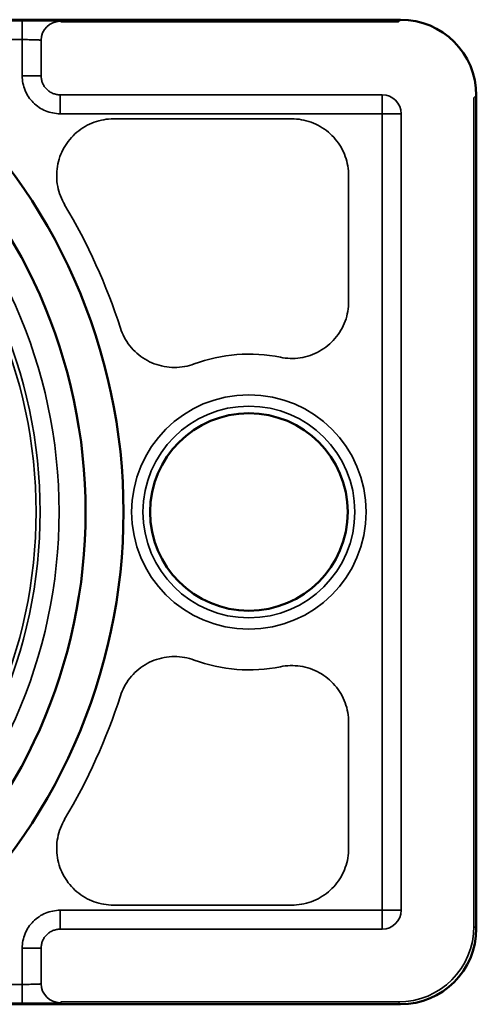
# Model space of a CAD drawing. Units: millimetres. Extents: x 8190 to 8715, y 4246 to 4676.
# Drawn here: x 8399 to 8411, y 4523 to 4549 of the extents above; entities that cross this region are included whole.
import ezdxf

# ---------------------------------------------------------------- set-up
doc = ezdxf.new("R2010")
doc.units = ezdxf.units.MM
doc.header["$LTSCALE"] = 5
doc.layers.add('Sichtbar (ISO)', color=7, linetype='CONTINUOUS', lineweight=50)
doc.layers.add('Sichtbar schmal (ISO)', color=7, linetype='CONTINUOUS', lineweight=35)

msp = doc.modelspace()

# ---------------------------------------------------------------- linework, layer by layer
at = {"layer": 'Sichtbar (ISO)'}
for p, q in [((8409.202, 4548.707), (8364.202, 4548.707)), ((8411.202, 4524.707), (8411.202, 4546.707)), ((8364.202, 4522.707), (8409.202, 4522.707))]:
    msp.add_line(p, q, dxfattribs=at)
msp.add_circle((8405.202, 4535.707), 2.608, dxfattribs=at)
for radius, start, end in [(15.191, 312.2841, 47.7158), (14.191, 312.2839, 47.7161)]:
    msp.add_arc((8386.702, 4535.707), radius, start, end, dxfattribs=at)
for centre, major_axis, start_param, end_param in [((8409.203, 4546.707), (1.414, -1.414), 0.785459, 2.356058), ((8409.203, 4524.707), (1.414, 1.414), 3.927089, 5.497689)]:
    msp.add_ellipse(centre, major_axis=major_axis, ratio=0.999924, start_param=start_param, end_param=end_param, dxfattribs=at)
at = {"layer": 'Sichtbar schmal (ISO)'}
for p, q in [((8409.141, 4548.646), (8409.203, 4548.707)), ((8399.22, 4548.68), (8374.185, 4548.68)), ((8399.22, 4548.68), (8399.22, 4548.181)), ((8400.219, 4548.664), (8400.255, 4548.646)), ((8409.142, 4548.646), (8400.255, 4548.646)), ((8399.22, 4548.181), (8374.185, 4548.181)), ((8399.22, 4548.181), (8399.22, 4547.223)), ((8399.719, 4548.164), (8399.719, 4547.223)), ((8399.22, 4547.223), (8399.719, 4547.223)), ((8400.219, 4546.724), (8408.72, 4546.724)), ((8400.219, 4546.724), (8400.219, 4546.224)), ((8408.72, 4524.69), (8408.72, 4546.724)), ((8411.141, 4546.646), (8411.202, 4546.707)), ((8411.141, 4524.768), (8411.141, 4546.646)), ((8400.219, 4546.224), (8408.72, 4546.224)), ((8409.219, 4546.224), (8408.72, 4546.224)), ((8409.219, 4546.224), (8409.219, 4525.19)), ((8401.629, 4546.088), (8406.334, 4546.088)), ((8407.833, 4544.588), (8407.833, 4541.262)), ((8407.833, 4530.152), (8407.833, 4526.826)), ((8406.334, 4525.326), (8401.629, 4525.326)), ((8409.219, 4525.19), (8400.219, 4525.19)), ((8400.219, 4525.19), (8400.219, 4524.69)), ((8408.72, 4524.69), (8400.219, 4524.69)), ((8411.202, 4524.706), (8411.141, 4524.768)), ((8399.22, 4524.19), (8399.22, 4523.233)), ((8399.719, 4524.19), (8399.22, 4524.19)), ((8399.719, 4524.19), (8399.719, 4523.25)), ((8374.185, 4523.233), (8399.22, 4523.233)), ((8374.185, 4522.733), (8399.22, 4522.733)), ((8400.255, 4522.768), (8400.219, 4522.75)), ((8400.255, 4522.768), (8409.141, 4522.768)), ((8409.203, 4522.707), (8409.141, 4522.768))]:
    msp.add_line(p, q, dxfattribs=at)
for radius in [3.095, 2.795]:
    msp.add_circle((8405.202, 4535.707), radius, dxfattribs=at)
for centre, radius, start, end in [((8386.702, 4535.707), 13.491, 312.2837, 47.7163), ((8386.702, 4535.707), 12.885, 312.4743, 47.5257), ((8386.702, 4535.707), 12.991, 312.2837, 47.7163), ((8386.702, 4535.707), 15.869, 17.8267, 30.7526), ((8405.202, 4535.707), 4.169, 78.4892, 110.2833), ((8405.202, 4535.707), 4.169, 249.7167, 281.5108), ((8386.702, 4535.707), 15.869, 329.2474, 342.1733)]:
    msp.add_arc(centre, radius, start, end, dxfattribs=at)
for centre, major_axis, ratio, start_param, end_param in [((8400.219, 4548.164), (-0.224, -0.447), 0.999239, 3.605407, 5.17561), ((8408.72, 4546.224), (0.354, -0.354), 0.998783, 0.786007, 2.355586), ((8408.72, 4525.19), (0.354, 0.354), 0.998783, 3.9276, 5.497178), ((8409.141, 4524.768), (1.414, 1.414), 0.999981, 3.926991, 5.497749), ((8399.22, 4523.233), (0, -0.5), 0.00001, 0.023315, 1.573735), ((8400.219, 4523.25), (0.224, -0.447), 0.999239, 4.249169, 5.819338)]:
    msp.add_ellipse(centre, major_axis=major_axis, ratio=ratio, start_param=start_param, end_param=end_param, dxfattribs=at)
for points, knots in [([(8400.219, 4548.664), (8400.217, 4548.665), (8400.208, 4548.666), (8400.194, 4548.667), (8400.18, 4548.668), (8400.159, 4548.669), (8400.133, 4548.67), (8400.107, 4548.671), (8400.075, 4548.672), (8400.039, 4548.673), (8400.002, 4548.674), (8399.96, 4548.675), (8399.914, 4548.676), (8399.868, 4548.676), (8399.818, 4548.677), (8399.764, 4548.678), (8399.711, 4548.678), (8399.654, 4548.679), (8399.594, 4548.679), (8399.535, 4548.68), (8399.473, 4548.68), (8399.41, 4548.68), (8399.348, 4548.68), (8399.284, 4548.68), (8399.22, 4548.68)], [0, 0, 0, 0, 0.125, 0.125, 0.125, 0.25, 0.25, 0.25, 0.375, 0.375, 0.375, 0.5, 0.5, 0.5, 0.625, 0.625, 0.625, 0.75, 0.75, 0.75, 0.875, 0.875, 0.875, 1, 1, 1, 1]), ([(8399.719, 4548.164), (8399.718, 4548.165), (8399.714, 4548.166), (8399.707, 4548.167), (8399.7, 4548.168), (8399.689, 4548.169), (8399.676, 4548.17), (8399.663, 4548.171), (8399.648, 4548.172), (8399.629, 4548.173), (8399.611, 4548.174), (8399.59, 4548.175), (8399.567, 4548.176), (8399.544, 4548.176), (8399.519, 4548.177), (8399.492, 4548.178), (8399.465, 4548.178), (8399.437, 4548.179), (8399.407, 4548.179), (8399.377, 4548.18), (8399.346, 4548.18), (8399.315, 4548.18), (8399.284, 4548.18), (8399.252, 4548.181), (8399.22, 4548.181)], [0, 0, 0, 0, 0.125, 0.125, 0.125, 0.25, 0.25, 0.25, 0.375, 0.375, 0.375, 0.5, 0.5, 0.5, 0.625, 0.625, 0.625, 0.75, 0.75, 0.75, 0.875, 0.875, 0.875, 1, 1, 1, 1]), ([(8400.219, 4546.224), (8400.153, 4546.224), (8400.088, 4546.23), (8400.024, 4546.243), (8399.96, 4546.256), (8399.897, 4546.275), (8399.836, 4546.3), (8399.776, 4546.325), (8399.718, 4546.356), (8399.664, 4546.392), (8399.609, 4546.429), (8399.558, 4546.47), (8399.512, 4546.517), (8399.466, 4546.563), (8399.424, 4546.614), (8399.388, 4546.668), (8399.352, 4546.722), (8399.321, 4546.78), (8399.296, 4546.841), (8399.271, 4546.901), (8399.252, 4546.964), (8399.239, 4547.028), (8399.226, 4547.092), (8399.22, 4547.157), (8399.22, 4547.223)], [0, 0, 0, 0, 0.125, 0.125, 0.125, 0.25, 0.25, 0.25, 0.375, 0.375, 0.375, 0.5, 0.5, 0.5, 0.625, 0.625, 0.625, 0.75, 0.75, 0.75, 0.875, 0.875, 0.875, 1, 1, 1, 1]), ([(8399.719, 4547.223), (8399.719, 4547.191), (8399.722, 4547.158), (8399.729, 4547.126), (8399.735, 4547.094), (8399.745, 4547.062), (8399.757, 4547.032), (8399.77, 4547.002), (8399.785, 4546.973), (8399.803, 4546.945), (8399.821, 4546.918), (8399.842, 4546.893), (8399.865, 4546.87), (8399.888, 4546.847), (8399.914, 4546.826), (8399.941, 4546.808), (8399.968, 4546.789), (8399.997, 4546.774), (8400.027, 4546.762), (8400.058, 4546.749), (8400.089, 4546.739), (8400.121, 4546.733), (8400.154, 4546.727), (8400.186, 4546.724), (8400.219, 4546.724)], [0, 0, 0, 0, 0.125, 0.125, 0.125, 0.25, 0.25, 0.25, 0.375, 0.375, 0.375, 0.5, 0.5, 0.5, 0.625, 0.625, 0.625, 0.75, 0.75, 0.75, 0.875, 0.875, 0.875, 1, 1, 1, 1]), ([(8400.34, 4543.821), (8400.296, 4543.895), (8400.259, 4543.971), (8400.228, 4544.052), (8400.197, 4544.133), (8400.173, 4544.218), (8400.156, 4544.305), (8400.139, 4544.392), (8400.13, 4544.48), (8400.129, 4544.569), (8400.128, 4544.658), (8400.135, 4544.747), (8400.149, 4544.834), (8400.164, 4544.921), (8400.186, 4545.007), (8400.215, 4545.09), (8400.245, 4545.173), (8400.281, 4545.253), (8400.325, 4545.329), (8400.368, 4545.405), (8400.418, 4545.478), (8400.474, 4545.545), (8400.53, 4545.613), (8400.592, 4545.676), (8400.66, 4545.733), (8400.727, 4545.79), (8400.8, 4545.841), (8400.877, 4545.886), (8400.953, 4545.93), (8401.034, 4545.968), (8401.117, 4545.998), (8401.201, 4546.028), (8401.286, 4546.051), (8401.372, 4546.066), (8401.458, 4546.081), (8401.543, 4546.088), (8401.629, 4546.088)], [0, 0, 0, 0, 0.0833333, 0.0833333, 0.0833333, 0.1666667, 0.1666667, 0.1666667, 0.25, 0.25, 0.25, 0.3333333, 0.3333333, 0.3333333, 0.4166667, 0.4166667, 0.4166667, 0.5, 0.5, 0.5, 0.5833333, 0.5833333, 0.5833333, 0.6666667, 0.6666667, 0.6666667, 0.75, 0.75, 0.75, 0.8333333, 0.8333333, 0.8333333, 0.9166667, 0.9166667, 0.9166667, 1, 1, 1, 1]), ([(8406.334, 4546.088), (8406.419, 4546.088), (8406.504, 4546.081), (8406.589, 4546.066), (8406.674, 4546.051), (8406.759, 4546.029), (8406.842, 4545.999), (8406.925, 4545.969), (8407.006, 4545.932), (8407.082, 4545.888), (8407.158, 4545.844), (8407.231, 4545.793), (8407.298, 4545.737), (8407.364, 4545.681), (8407.426, 4545.619), (8407.482, 4545.553), (8407.538, 4545.486), (8407.589, 4545.414), (8407.633, 4545.338), (8407.677, 4545.261), (8407.714, 4545.181), (8407.744, 4545.098), (8407.774, 4545.015), (8407.797, 4544.93), (8407.811, 4544.844), (8407.826, 4544.759), (8407.833, 4544.674), (8407.833, 4544.588)], [0, 0, 0, 0, 0.1111111, 0.1111111, 0.1111111, 0.2222222, 0.2222222, 0.2222222, 0.3333333, 0.3333333, 0.3333333, 0.4444444, 0.4444444, 0.4444444, 0.5555556, 0.5555556, 0.5555556, 0.6666667, 0.6666667, 0.6666667, 0.7777778, 0.7777778, 0.7777778, 0.8888889, 0.8888889, 0.8888889, 1, 1, 1, 1]), ([(8407.833, 4541.262), (8407.833, 4541.175), (8407.826, 4541.09), (8407.811, 4541.004), (8407.796, 4540.918), (8407.773, 4540.831), (8407.743, 4540.747), (8407.712, 4540.663), (8407.674, 4540.582), (8407.628, 4540.504), (8407.583, 4540.427), (8407.531, 4540.353), (8407.473, 4540.286), (8407.415, 4540.218), (8407.351, 4540.156), (8407.283, 4540.1), (8407.215, 4540.044), (8407.141, 4539.995), (8407.064, 4539.951), (8406.986, 4539.908), (8406.904, 4539.871), (8406.819, 4539.842), (8406.734, 4539.813), (8406.647, 4539.792), (8406.558, 4539.779), (8406.47, 4539.765), (8406.38, 4539.76), (8406.292, 4539.762), (8406.205, 4539.765), (8406.119, 4539.775), (8406.034, 4539.792)], [0, 0, 0, 0, 0.1, 0.1, 0.1, 0.2, 0.2, 0.2, 0.3, 0.3, 0.3, 0.4, 0.4, 0.4, 0.5, 0.5, 0.5, 0.6, 0.6, 0.6, 0.7, 0.7, 0.7, 0.8, 0.8, 0.8, 0.9, 0.9, 0.9, 1, 1, 1, 1]), ([(8403.757, 4539.617), (8403.675, 4539.587), (8403.591, 4539.564), (8403.504, 4539.548), (8403.416, 4539.532), (8403.326, 4539.524), (8403.235, 4539.524), (8403.145, 4539.524), (8403.054, 4539.533), (8402.965, 4539.549), (8402.876, 4539.566), (8402.789, 4539.59), (8402.705, 4539.622), (8402.621, 4539.654), (8402.54, 4539.693), (8402.464, 4539.739), (8402.387, 4539.785), (8402.314, 4539.839), (8402.246, 4539.899), (8402.178, 4539.958), (8402.116, 4540.024), (8402.059, 4540.096), (8402.003, 4540.167), (8401.954, 4540.243), (8401.912, 4540.322), (8401.87, 4540.4), (8401.837, 4540.481), (8401.81, 4540.565)], [0, 0, 0, 0, 0.1111111, 0.1111111, 0.1111111, 0.2222222, 0.2222222, 0.2222222, 0.3333333, 0.3333333, 0.3333333, 0.4444444, 0.4444444, 0.4444444, 0.5555556, 0.5555556, 0.5555556, 0.6666667, 0.6666667, 0.6666667, 0.7777778, 0.7777778, 0.7777778, 0.8888889, 0.8888889, 0.8888889, 1, 1, 1, 1]), ([(8401.81, 4530.849), (8401.836, 4530.932), (8401.87, 4531.013), (8401.912, 4531.091), (8401.953, 4531.169), (8402.003, 4531.246), (8402.059, 4531.317), (8402.115, 4531.388), (8402.177, 4531.454), (8402.245, 4531.514), (8402.313, 4531.574), (8402.386, 4531.628), (8402.463, 4531.674), (8402.54, 4531.72), (8402.62, 4531.759), (8402.704, 4531.791), (8402.788, 4531.823), (8402.875, 4531.848), (8402.964, 4531.864), (8403.053, 4531.881), (8403.143, 4531.889), (8403.234, 4531.889), (8403.324, 4531.889), (8403.415, 4531.881), (8403.503, 4531.866), (8403.59, 4531.85), (8403.675, 4531.827), (8403.757, 4531.796)], [0, 0, 0, 0, 0.1111111, 0.1111111, 0.1111111, 0.2222222, 0.2222222, 0.2222222, 0.3333333, 0.3333333, 0.3333333, 0.4444444, 0.4444444, 0.4444444, 0.5555556, 0.5555556, 0.5555556, 0.6666667, 0.6666667, 0.6666667, 0.7777778, 0.7777778, 0.7777778, 0.8888889, 0.8888889, 0.8888889, 1, 1, 1, 1]), ([(8406.034, 4531.622), (8406.119, 4531.639), (8406.204, 4531.649), (8406.291, 4531.651), (8406.379, 4531.654), (8406.468, 4531.648), (8406.556, 4531.635), (8406.645, 4531.622), (8406.732, 4531.601), (8406.817, 4531.572), (8406.902, 4531.543), (8406.985, 4531.506), (8407.062, 4531.463), (8407.14, 4531.42), (8407.214, 4531.37), (8407.282, 4531.314), (8407.35, 4531.258), (8407.414, 4531.196), (8407.472, 4531.129), (8407.53, 4531.061), (8407.582, 4530.988), (8407.627, 4530.911), (8407.673, 4530.834), (8407.711, 4530.752), (8407.742, 4530.668), (8407.773, 4530.584), (8407.796, 4530.497), (8407.811, 4530.411), (8407.826, 4530.325), (8407.833, 4530.239), (8407.833, 4530.152)], [0, 0, 0, 0, 0.1, 0.1, 0.1, 0.2, 0.2, 0.2, 0.3, 0.3, 0.3, 0.4, 0.4, 0.4, 0.5, 0.5, 0.5, 0.6, 0.6, 0.6, 0.7, 0.7, 0.7, 0.8, 0.8, 0.8, 0.9, 0.9, 0.9, 1, 1, 1, 1]), ([(8401.629, 4525.326), (8401.543, 4525.326), (8401.458, 4525.333), (8401.373, 4525.348), (8401.288, 4525.363), (8401.202, 4525.385), (8401.119, 4525.415), (8401.036, 4525.445), (8400.955, 4525.483), (8400.878, 4525.527), (8400.801, 4525.572), (8400.728, 4525.623), (8400.661, 4525.68), (8400.593, 4525.737), (8400.531, 4525.8), (8400.475, 4525.867), (8400.419, 4525.935), (8400.369, 4526.007), (8400.325, 4526.084), (8400.282, 4526.16), (8400.245, 4526.24), (8400.216, 4526.323), (8400.186, 4526.405), (8400.164, 4526.491), (8400.15, 4526.578), (8400.135, 4526.665), (8400.128, 4526.754), (8400.129, 4526.843), (8400.13, 4526.931), (8400.139, 4527.02), (8400.156, 4527.107), (8400.172, 4527.194), (8400.197, 4527.279), (8400.228, 4527.36), (8400.259, 4527.442), (8400.296, 4527.519), (8400.34, 4527.592)], [0, 0, 0, 0, 0.0833333, 0.0833333, 0.0833333, 0.1666667, 0.1666667, 0.1666667, 0.25, 0.25, 0.25, 0.3333333, 0.3333333, 0.3333333, 0.4166667, 0.4166667, 0.4166667, 0.5, 0.5, 0.5, 0.5833333, 0.5833333, 0.5833333, 0.6666667, 0.6666667, 0.6666667, 0.75, 0.75, 0.75, 0.8333333, 0.8333333, 0.8333333, 0.9166667, 0.9166667, 0.9166667, 1, 1, 1, 1]), ([(8407.833, 4526.826), (8407.833, 4526.74), (8407.826, 4526.655), (8407.812, 4526.57), (8407.797, 4526.485), (8407.774, 4526.4), (8407.745, 4526.317), (8407.715, 4526.234), (8407.677, 4526.153), (8407.633, 4526.077), (8407.589, 4526.001), (8407.539, 4525.929), (8407.483, 4525.862), (8407.427, 4525.795), (8407.365, 4525.733), (8407.298, 4525.677), (8407.231, 4525.621), (8407.159, 4525.57), (8407.083, 4525.526), (8407.007, 4525.483), (8406.927, 4525.445), (8406.844, 4525.415), (8406.761, 4525.385), (8406.675, 4525.363), (8406.59, 4525.348), (8406.505, 4525.333), (8406.419, 4525.326), (8406.334, 4525.326)], [0, 0, 0, 0, 0.1111111, 0.1111111, 0.1111111, 0.2222222, 0.2222222, 0.2222222, 0.3333333, 0.3333333, 0.3333333, 0.4444444, 0.4444444, 0.4444444, 0.5555556, 0.5555556, 0.5555556, 0.6666667, 0.6666667, 0.6666667, 0.7777778, 0.7777778, 0.7777778, 0.8888889, 0.8888889, 0.8888889, 1, 1, 1, 1]), ([(8399.22, 4524.19), (8399.22, 4524.256), (8399.226, 4524.321), (8399.239, 4524.385), (8399.252, 4524.449), (8399.271, 4524.513), (8399.296, 4524.573), (8399.321, 4524.634), (8399.352, 4524.691), (8399.388, 4524.746), (8399.424, 4524.8), (8399.466, 4524.851), (8399.512, 4524.897), (8399.559, 4524.943), (8399.609, 4524.985), (8399.664, 4525.021), (8399.718, 4525.058), (8399.776, 4525.088), (8399.836, 4525.114), (8399.897, 4525.139), (8399.96, 4525.158), (8400.024, 4525.17), (8400.088, 4525.183), (8400.153, 4525.19), (8400.219, 4525.19)], [0, 0, 0, 0, 0.125, 0.125, 0.125, 0.25, 0.25, 0.25, 0.375, 0.375, 0.375, 0.5, 0.5, 0.5, 0.625, 0.625, 0.625, 0.75, 0.75, 0.75, 0.875, 0.875, 0.875, 1, 1, 1, 1]), ([(8400.219, 4524.69), (8400.186, 4524.69), (8400.154, 4524.687), (8400.122, 4524.68), (8400.089, 4524.674), (8400.058, 4524.665), (8400.028, 4524.652), (8399.997, 4524.64), (8399.968, 4524.624), (8399.941, 4524.606), (8399.914, 4524.588), (8399.889, 4524.567), (8399.865, 4524.544), (8399.842, 4524.521), (8399.821, 4524.495), (8399.803, 4524.468), (8399.785, 4524.441), (8399.77, 4524.412), (8399.757, 4524.382), (8399.745, 4524.352), (8399.735, 4524.32), (8399.729, 4524.288), (8399.722, 4524.256), (8399.719, 4524.223), (8399.719, 4524.19)], [0, 0, 0, 0, 0.125, 0.125, 0.125, 0.25, 0.25, 0.25, 0.375, 0.375, 0.375, 0.5, 0.5, 0.5, 0.625, 0.625, 0.625, 0.75, 0.75, 0.75, 0.875, 0.875, 0.875, 1, 1, 1, 1]), ([(8399.22, 4523.233), (8399.252, 4523.233), (8399.284, 4523.233), (8399.315, 4523.233), (8399.346, 4523.234), (8399.377, 4523.234), (8399.407, 4523.234), (8399.437, 4523.235), (8399.465, 4523.235), (8399.492, 4523.236), (8399.519, 4523.236), (8399.544, 4523.237), (8399.567, 4523.238), (8399.59, 4523.239), (8399.611, 4523.24), (8399.629, 4523.24), (8399.648, 4523.241), (8399.663, 4523.242), (8399.676, 4523.243), (8399.689, 4523.244), (8399.7, 4523.245), (8399.707, 4523.247), (8399.714, 4523.248), (8399.718, 4523.249), (8399.719, 4523.25)], [0, 0, 0, 0, 0.125, 0.125, 0.125, 0.25, 0.25, 0.25, 0.375, 0.375, 0.375, 0.5, 0.5, 0.5, 0.625, 0.625, 0.625, 0.75, 0.75, 0.75, 0.875, 0.875, 0.875, 1, 1, 1, 1]), ([(8399.22, 4522.733), (8399.284, 4522.733), (8399.348, 4522.733), (8399.41, 4522.733), (8399.473, 4522.734), (8399.535, 4522.734), (8399.594, 4522.734), (8399.654, 4522.735), (8399.711, 4522.735), (8399.764, 4522.736), (8399.818, 4522.737), (8399.868, 4522.737), (8399.914, 4522.738), (8399.96, 4522.739), (8400.002, 4522.74), (8400.039, 4522.741), (8400.075, 4522.741), (8400.107, 4522.742), (8400.133, 4522.743), (8400.159, 4522.744), (8400.18, 4522.746), (8400.194, 4522.747), (8400.208, 4522.748), (8400.217, 4522.749), (8400.219, 4522.75)], [0, 0, 0, 0, 0.125, 0.125, 0.125, 0.25, 0.25, 0.25, 0.375, 0.375, 0.375, 0.5, 0.5, 0.5, 0.625, 0.625, 0.625, 0.75, 0.75, 0.75, 0.875, 0.875, 0.875, 1, 1, 1, 1])]:
    msp.add_open_spline(points, degree=3, knots=knots, dxfattribs=at)

doc.saveas('drawing.dxf')
